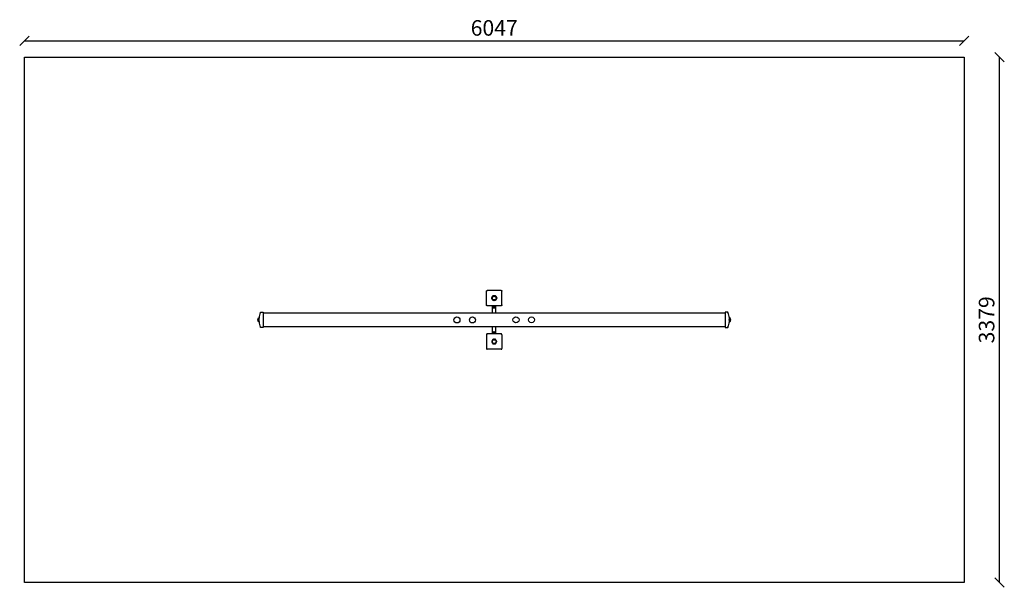
# Model space of a CAD drawing. Units: millimetres. Extents: x -30 to 6306, y -30 to 3619.
import ezdxf

# ---------------------------------------------------------------- set-up
doc = ezdxf.new("R2010")
doc.units = ezdxf.units.MM
for name, color, linetype in [('BORDO AREA DI SICUREZZA', 20, 'Continuous'), ('GIOCO 2D', 7, 'Continuous'), ('QUOTE NV', 7, 'Continuous')]:
    doc.layers.add(name, color=color, linetype=linetype)
doc.styles.get("Standard").update_dxf_attribs({"font": 'arial.ttf'})
doc.dimstyles.new('CHZ', dxfattribs={"dimtxt": 8, "dimasz": 4, "dimexe": 1.25, "dimexo": 0.625, "dimgap": 1, "dimtad": 1, "dimdec": 1, "dimtxsty": 'Standard', "dimblk": 'OBLIQUE', "dimcen": 1, "dimadec": 0, "dimazin": 0, "dimtfac": 1, "dimtdec": 1, "dimtmove": 0, "dimatfit": 3, "dimldrblk": 'OBLIQUE', "dimfxl": 1, "dimarcsym": 0})

# ---------------------------------------------------------------- blocks, each defined once
blk = doc.blocks.new('_Oblique')
at = {"color": 0, "linetype": 'ByBlock', "lineweight": -2}
blk.add_line((-0.5, -0.5), (0.5, 0.5), dxfattribs=at)
blk = doc.blocks.new('*D9')
at = {"layer": 'Defpoints', "color": 0, "transparency": 16777216}
for p in [(0, 3482.5), (6047.4, 3482.5), (6047.4, 3482.5)]:
    blk.add_point(p, dxfattribs=at)
at = {"layer": 'QUOTE NV', "color": 0, "lineweight": -2, "transparency": 16777216}
for p, q in [((0, 3483.1), (0, 3483.7)), ((0, 3482.5), (6047.4, 3482.5)), ((6047.4, 3483.1), (6047.4, 3483.7))]:
    blk.add_line(p, q, dxfattribs=at)
at = {"layer": 'QUOTE NV', "color": 0, "lineweight": -2, "transparency": 16777216, "xscale": 60, "yscale": 60, "zscale": 60, "rotation": 180}
blk.add_blockref('_Oblique', (0, 3482.5), dxfattribs=at)
at = {"layer": 'QUOTE NV', "color": 0, "lineweight": -2, "transparency": 16777216, "xscale": 60, "yscale": 60, "zscale": 60}
blk.add_blockref('_Oblique', (6047.4, 3482.5), dxfattribs=at)
at = {"layer": 'QUOTE NV', "color": 0, "transparency": 16777216, "insert": (3023.7, 3553.5), "char_height": 100, "attachment_point": 5}
blk.add_mtext('6047', dxfattribs=at)
blk = doc.blocks.new('*D10')
at = {"layer": 'Defpoints', "color": 0, "transparency": 16777216}
for p in [(6276.3, 3379), (6276.3, 3379), (6276.3, 0)]:
    blk.add_point(p, dxfattribs=at)
at = {"layer": 'QUOTE NV', "color": 0, "lineweight": -2, "transparency": 16777216}
for p, q in [((6275.7, 3379), (6275, 3379)), ((6276.3, 0), (6276.3, 3379)), ((6275.7, 0), (6275, 0))]:
    blk.add_line(p, q, dxfattribs=at)
at = {"layer": 'QUOTE NV', "color": 0, "lineweight": -2, "transparency": 16777216, "xscale": 60, "yscale": 60, "zscale": 60}
for p, rotation in [((6276.3, 3379), 90), ((6276.3, 0), 270)]:
    blk.add_blockref('_Oblique', p, dxfattribs=dict(at, rotation=rotation))
at = {"layer": 'QUOTE NV', "color": 0, "transparency": 16777216, "insert": (6205.2, 1689.5), "char_height": 100, "attachment_point": 5, "rotation": 90}
blk.add_mtext('3379', dxfattribs=at)
blk = doc.blocks.new('PG714 PIANTA')
at = {"layer": 'GIOCO 2D'}
for p, q in [((1474.2, 95.5), (1474.2, 184.5)), ((1475.7, 188), (1476, 187.7)), ((1476, 185.9), (1476, 185.9)), ((1568.2, 189.5), (1479.2, 189.5)), ((1570.6, 186.8), (1571.8, 188)), ((1573.2, 95.5), (1573.2, 184.5)), ((1476.9, 93.1), (1475.7, 91.9)), ((1568.2, 90.5), (1479.2, 90.5)), ((1513.7, 83.9), (1513.7, 90.5)), ((1533.7, 83.9), (1513.7, 83.9)), ((1513.7, 82.9), (1513.7, 83.9)), ((1533.7, 82.9), (1513.7, 82.9)), ((1513.7, 45), (1513.7, 82.9)), ((1514.4, 82.9), (1513.7, 82.1)), ((1513.7, 82.1), (1533.7, 82.1)), ((1519, 86.9), (1528.4, 86.9)), ((1519.2, 76.4), (1519.8, 76.4)), ((1519.3, 87.2), (1528.2, 87.2)), ((1519.8, 76.4), (1523.7, 76.4)), ((1523.7, 76.4), (1527.6, 76.4)), ((1527.6, 76.4), (1528.2, 76.4)), ((1533, 82.9), (1533.7, 82.1)), ((1533.7, 83.9), (1533.7, 90.5)), ((1533.7, 82.9), (1533.7, 83.9)), ((1533.7, 45), (1533.7, 82.9)), ((1569.6, 92.2), (1569.6, 92.2)), ((1571.8, 91.9), (1571.5, 92.2)), ((10.5, 14), (10.5, 15)), ((10.5, 15), (10.6, 15)), ((10.5, -5.4), (10.5, 5.4)), ((18.9, 46.9), (18.9, 47.3)), ((21.6, 49.5), (37.7, 49.5)), ((37.7, 49.5), (37.7, 44.5)), ((37.7, 45), (3009.7, 45)), ((37.7, 44.5), (37.7, -44.5)), ((3009.7, 49.5), (3009.7, 44.5)), ((3025.9, 49.5), (3009.7, 49.5)), ((3009.7, 44.5), (3009.7, -44.5)), ((3028.6, 47.3), (3028.6, 46.9)), ((3036.8, 15), (3036.9, 15)), ((3036.9, 14), (3036.9, 15)), ((3036.9, -5.4), (3036.9, 5.4)), ((10.5, -15), (10.5, -14.1)), ((10.5, -15), (10.6, -15)), ((37.7, -49.5), (21.6, -49.5)), ((37.7, -44.5), (37.7, -49.5)), ((3009.7, -45), (37.7, -45)), ((1513.7, -82.9), (1513.7, -45)), ((1533.7, -82.9), (1533.7, -45)), ((3009.7, -44.5), (3009.7, -49.5)), ((3009.7, -49.5), (3025.9, -49.5)), ((3036.8, -15), (3036.9, -15)), ((3036.9, -15), (3036.9, -14.1)), ((1474.2, -95.5), (1474.2, -184.5)), ((1476.9, -93.2), (1475.7, -92)), ((1568.2, -90.5), (1479.2, -90.5)), ((1513.7, -82.1), (1533.7, -82.1)), ((1514.4, -82.9), (1513.7, -82.1)), ((1533.7, -82.9), (1513.7, -82.9)), ((1513.7, -83.9), (1513.7, -82.9)), ((1533.7, -83.9), (1513.7, -83.9)), ((1513.7, -90.5), (1513.7, -83.9)), ((1519, -86.9), (1528.4, -86.9)), ((1519.2, -76.4), (1519.8, -76.4)), ((1519.3, -87.3), (1528.2, -87.3)), ((1519.8, -76.4), (1523.7, -76.4)), ((1523.7, -76.4), (1527.6, -76.4)), ((1527.6, -76.4), (1528.2, -76.4)), ((1533, -82.9), (1533.7, -82.1)), ((1533.7, -83.9), (1533.7, -82.9)), ((1533.7, -90.5), (1533.7, -83.9)), ((1569.6, -92.3), (1569.6, -92.3)), ((1571.8, -92), (1571.5, -92.3)), ((1573.2, -95.5), (1573.2, -184.5)), ((1475.7, -188.1), (1476, -187.8)), ((1476, -185.9), (1476, -185.9)), ((1568.2, -189.5), (1479.2, -189.5)), ((1570.6, -186.9), (1571.8, -188.1))]:
    blk.add_line(p, q, dxfattribs=at)
for centre, radius in [((1523.7, 139.9), 12), ((1283.7, -0.4), 19.5), ((1383.7, -0.4), 19.5), ((1663.7, 0), 19.5), ((1763.7, 0), 19.5), ((1523.7, -140), 12)]:
    blk.add_circle(centre, radius, dxfattribs=at)
for centre, radius, start, end in [((1516, 139.9), 8.26, 122.04026, 237.95974), ((1519.8, 146.6), 8.26, 62.04026, 177.95974), ((1519.8, 133.2), 8.26, 182.04026, 297.95974), ((1527.6, 146.6), 8.26, 2.04026, 117.95974), ((1527.6, 133.2), 8.26, 242.04026, 357.95974), ((1531.5, 139.9), 8.26, 302.04026, 57.95974), ((1519.7, 82.3), 6, 182.59524, 265.3085), ((1519.3, 90.4), 0.589, 168.98197, 238.1419), ((1519.3, 88.4), 0.589, 121.8581, 238.1419), ((1519.3, 86.4), 0.589, 121.8581, 238.1419), ((1519.3, 84.4), 0.589, 121.8581, 238.1419), ((1518.7, 89.4), 0.602, 303.77371, 56.22629), ((1518.7, 87.4), 0.602, 349.45705, 56.22629), ((1535.9, 76), 20.1, 145.95077, 147.27999), ((1518.7, 85.4), 0.602, 303.77371, 56.22629), ((1528.8, 89.4), 0.602, 123.77371, 236.22629), ((1528.8, 87.4), 0.602, 123.77371, 190.54295), ((1511.5, 76), 20.1, 32.72001, 34.04923), ((1528.8, 85.4), 0.602, 123.77371, 236.22629), ((1527.7, 82.3), 6, 274.6915, 357.40476), ((1528.1, 90.4), 0.589, 301.8581, 11.01803), ((1528.1, 88.4), 0.589, 301.8581, 58.1419), ((1528.1, 86.4), 0.589, 301.8581, 58.1419), ((1528.1, 84.4), 0.589, 301.8581, 58.1419), ((12.1, 0), 12.1, 98.62933, 261.33792), ((136.6, 0), 126.9, 158.09076, 174.91118), ((21.6, 46.8), 2.67, 153.10362, 159.5388), ((3025.9, 46.8), 2.67, 20.4612, 26.89638), ((2910.8, 0), 126.9, 5.08882, 21.90924), ((3035.3, 0), 12.1, 278.66208, 81.37067), ((136.6, 0), 126.9, 185.08882, 202.1056), ((21.6, -46.9), 2.67, 180.85127, 206.89638), ((3025.9, -46.9), 2.67, 333.10362, 359.14873), ((2910.8, 0), 126.9, 337.8944, 354.91118), ((1519.8, -133.3), 8.26, 62.04026, 177.95974), ((1519.7, -82.4), 6, 94.6915, 177.40476), ((1519.3, -84.4), 0.589, 121.8581, 238.1419), ((1519.3, -86.4), 0.589, 121.8581, 238.1419), ((1519.3, -88.4), 0.589, 121.8581, 238.1419), ((1519.3, -90.4), 0.589, 121.8581, 191.01803), ((1518.7, -85.4), 0.602, 303.77371, 56.22629), ((1535.9, -76), 20.1, 212.72001, 214.04923), ((1518.7, -87.4), 0.602, 303.77371, 10.54295), ((1518.7, -89.4), 0.602, 303.77371, 56.22629), ((1527.6, -133.3), 8.26, 2.04026, 117.95974), ((1527.7, -82.4), 6, 2.59524, 85.3085), ((1528.8, -85.4), 0.602, 123.77371, 236.22629), ((1511.5, -76), 20.1, 325.95077, 327.27999), ((1528.8, -87.4), 0.602, 169.45705, 236.22629), ((1528.8, -89.4), 0.602, 123.77371, 236.22629), ((1528.1, -84.4), 0.589, 301.8581, 58.1419), ((1528.1, -86.4), 0.589, 301.8581, 58.1419), ((1528.1, -88.4), 0.589, 301.8581, 58.1419), ((1528.1, -90.4), 0.589, 348.98197, 58.1419), ((1516, -140), 8.26, 122.04026, 237.95974), ((1519.8, -146.7), 8.26, 182.04026, 297.95974), ((1527.6, -146.7), 8.26, 242.04026, 357.95974), ((1531.5, -140), 8.26, 302.04026, 57.95974)]:
    blk.add_arc(centre, radius, start, end, dxfattribs=at)
for points, knots in [([(1474.2, 184.5), (1474.2, 184.7), (1474.2, 184.9), (1474.3, 185.4), (1474.3, 185.6), (1474.5, 186.1), (1474.6, 186.3), (1474.8, 186.7), (1474.9, 187), (1475.1, 187.3), (1475.2, 187.5), (1475.5, 187.8), (1475.6, 187.9), (1475.7, 188)], [0, 0, 0, 0, 0.807312, 0.807312, 1.614625, 1.614625, 2.421937, 2.421937, 3.22925, 3.22925, 3.884602, 3.884602, 4.372565, 4.372565, 4.372565, 4.372565]), ([(1475.7, 188), (1475.8, 188.1), (1475.9, 188.2), (1476.2, 188.5), (1476.4, 188.6), (1476.7, 188.8), (1476.9, 188.9), (1477.4, 189.1), (1477.6, 189.2), (1478.1, 189.3), (1478.3, 189.4), (1478.8, 189.4), (1479, 189.5), (1479.2, 189.5)], [15.579573, 15.579573, 15.579573, 15.579573, 16.067536, 16.067536, 16.722888, 16.722888, 17.530201, 17.530201, 18.337513, 18.337513, 19.144826, 19.144826, 19.952138, 19.952138, 19.952138, 19.952138]), ([(1476, 187.7), (1476.1, 187.6), (1476.2, 187.5), (1476.3, 187.3), (1476.3, 187.2), (1476.4, 187), (1476.4, 186.9), (1476.4, 186.7), (1476.4, 186.6), (1476.3, 186.4), (1476.3, 186.3), (1476.1, 186.1), (1476.1, 186), (1476, 185.9)], [8.937237, 8.937237, 8.937237, 8.937237, 9.341339, 9.341339, 9.642832, 9.642832, 9.944326, 9.944326, 10.245819, 10.245819, 10.547312, 10.547312, 10.972408, 10.972408, 10.972408, 10.972408]), ([(1476, 185.9), (1476, 185.9), (1476, 185.9), (1476.3, 186.3), (1476.6, 186.6), (1477.1, 187), (1477.2, 187.2), (1477.4, 187.4), (1477.5, 187.5), (1477.6, 187.6), (1477.7, 187.6), (1477.7, 187.7), (1477.7, 187.7), (1477.8, 187.7), (1477.8, 187.7), (1477.9, 187.7)], [0.01093, 0.01093, 0.01093, 0.01093, 0.170611, 0.170611, 1.435075, 1.435075, 2.07271, 2.07271, 2.450585, 2.450585, 2.70718, 2.70718, 2.875192, 2.875192, 3.083918, 3.083918, 3.083918, 3.083918]), ([(1511.6, 132.9), (1511.5, 133), (1511.4, 133), (1510.9, 133.4), (1510.5, 133.7), (1509.7, 134.5), (1509.4, 134.9), (1508.8, 135.8), (1508.5, 136.3), (1508.1, 137.3), (1507.9, 137.8), (1507.7, 138.9), (1507.7, 139.4), (1507.7, 140.5), (1507.7, 141), (1507.9, 142.1), (1508.1, 142.6), (1508.5, 143.6), (1508.8, 144.1), (1509.4, 145), (1509.7, 145.4), (1510.5, 146.2), (1510.9, 146.5), (1511.4, 146.9), (1511.5, 146.9), (1511.6, 147)], [16.911384, 16.911384, 16.911384, 16.911384, 17.17482, 17.17482, 18.740092, 18.740092, 20.299938, 20.299938, 21.859783, 21.859783, 23.419629, 23.419629, 24.979475, 24.979475, 26.539321, 26.539321, 28.099167, 28.099167, 29.659012, 29.659012, 31.218858, 31.218858, 32.78413, 32.78413, 33.047566, 33.047566, 33.047566, 33.047566]), ([(1511.6, 147), (1511.6, 147.4), (1511.6, 147.8), (1511.8, 148.8), (1512, 149.3), (1512.3, 150.1), (1512.4, 150.4), (1512.6, 150.7)], [25.254796, 25.254796, 25.254796, 25.254796, 26.52162, 26.52162, 28.081451, 28.081451, 28.930392, 28.930392, 28.930392, 28.930392]), ([(1512.6, 129.3), (1512.4, 129.5), (1512.3, 129.8), (1512, 130.6), (1511.8, 131.1), (1511.6, 132.1), (1511.6, 132.5), (1511.6, 132.9)], [20.993185, 20.993185, 20.993185, 20.993185, 21.842127, 21.842127, 23.401958, 23.401958, 24.668782, 24.668782, 24.668782, 24.668782]), ([(1512.6, 150.7), (1512.6, 150.8), (1512.7, 150.9), (1512.8, 151), (1512.9, 151.1), (1512.9, 151.2)], [-0.6440316, -0.6440316, -0.6440316, -0.6440316, -0.3222187, -0.3222187, 0, 0, 0, 0]), ([(1512.9, 128.7), (1512.9, 128.8), (1512.8, 128.9), (1512.7, 129.1), (1512.6, 129.2), (1512.6, 129.3)], [-0.6440417, -0.6440417, -0.6440417, -0.6440417, -0.3218128, -0.3218128, 0, 0, 0, 0]), ([(1512.9, 151.2), (1512.9, 151.2), (1512.9, 151.3), (1513.3, 151.8), (1513.6, 152.2), (1514.4, 152.9), (1514.8, 153.3), (1515.7, 153.9), (1516.2, 154.1), (1517.2, 154.5), (1517.7, 154.7), (1518.8, 154.9), (1519.3, 155), (1519.8, 155), (1520.4, 155), (1520.9, 154.9), (1522, 154.7), (1522.5, 154.5), (1523.3, 154.2), (1523.5, 154.1), (1523.7, 154)], [-7.909019, -7.909019, -7.909019, -7.909019, -7.807423, -7.807423, -6.244541, -6.244541, -4.683406, -4.683406, -3.122271, -3.122271, -1.561135, -1.561135, 0, 0, 0, 1.559849, 1.559849, 3.119698, 3.119698, 3.864586, 3.864586, 3.864586, 3.864586]), ([(1523.7, 125.9), (1523.5, 125.8), (1523.3, 125.7), (1522.5, 125.4), (1522, 125.2), (1520.9, 125), (1520.4, 125), (1519.3, 125), (1518.8, 125), (1517.7, 125.2), (1517.2, 125.4), (1516.2, 125.8), (1515.7, 126.1), (1514.8, 126.7), (1514.4, 127), (1513.6, 127.8), (1513.3, 128.2), (1512.9, 128.6), (1512.9, 128.7), (1512.9, 128.7)], [21.108985, 21.108985, 21.108985, 21.108985, 21.853873, 21.853873, 23.413722, 23.413722, 24.973571, 24.973571, 26.534706, 26.534706, 28.095841, 28.095841, 29.656977, 29.656977, 31.218112, 31.218112, 32.780993, 32.780993, 32.882589, 32.882589, 32.882589, 32.882589]), ([(1523.7, 154), (1524, 154.1), (1524.2, 154.2), (1524.9, 154.5), (1525.5, 154.7), (1526.5, 154.9), (1527.1, 155), (1527.6, 155), (1528.1, 155), (1528.7, 154.9), (1529.7, 154.7), (1530.3, 154.5), (1531.3, 154.1), (1531.8, 153.9), (1532.7, 153.3), (1533.1, 152.9), (1533.8, 152.2), (1534.2, 151.8), (1534.5, 151.3), (1534.5, 151.2), (1534.5, 151.2)], [-3.864586, -3.864586, -3.864586, -3.864586, -3.119698, -3.119698, -1.559849, -1.559849, 0, 0, 0, 1.559849, 1.559849, 3.119698, 3.119698, 4.679546, 4.679546, 6.239395, 6.239395, 7.803563, 7.803563, 7.90882, 7.90882, 7.90882, 7.90882]), ([(1534.5, 128.7), (1534.5, 128.7), (1534.5, 128.6), (1534.2, 128.2), (1533.8, 127.7), (1533.1, 127), (1532.7, 126.7), (1531.8, 126.1), (1531.3, 125.8), (1530.3, 125.4), (1529.7, 125.2), (1528.7, 125), (1528.1, 125), (1527.1, 125), (1526.5, 125), (1525.5, 125.2), (1524.9, 125.4), (1524.2, 125.7), (1524, 125.8), (1523.7, 125.9)], [17.06475, 17.06475, 17.06475, 17.06475, 17.170008, 17.170008, 18.734175, 18.734175, 20.294024, 20.294024, 21.853873, 21.853873, 23.413722, 23.413722, 24.973571, 24.973571, 26.534706, 26.534706, 28.095841, 28.095841, 28.838351, 28.838351, 28.838351, 28.838351]), ([(1534.5, 151.2), (1534.6, 151.1), (1534.6, 151), (1534.8, 150.9), (1534.8, 150.8), (1534.9, 150.7)], [-0.6440417, -0.6440417, -0.6440417, -0.6440417, -0.3218128, -0.3218128, 0, 0, 0, 0]), ([(1534.9, 129.3), (1534.8, 129.2), (1534.8, 129.1), (1534.6, 128.9), (1534.6, 128.8), (1534.5, 128.7)], [-0.6440316, -0.6440316, -0.6440316, -0.6440316, -0.3222187, -0.3222187, 0, 0, 0, 0]), ([(1534.9, 150.7), (1535, 150.4), (1535.1, 150.1), (1535.5, 149.3), (1535.6, 148.8), (1535.8, 147.8), (1535.9, 147.4), (1535.9, 147)], [45.954974, 45.954974, 45.954974, 45.954974, 46.803916, 46.803916, 48.363747, 48.363747, 49.630571, 49.630571, 49.630571, 49.630571]), ([(1535.9, 132.9), (1535.9, 132.5), (1535.8, 132.1), (1535.6, 131.1), (1535.5, 130.6), (1535.1, 129.8), (1535, 129.5), (1534.9, 129.3)], [0.293007, 0.293007, 0.293007, 0.293007, 1.559831, 1.559831, 3.119662, 3.119662, 3.968603, 3.968603, 3.968603, 3.968603]), ([(1535.9, 147), (1536, 146.9), (1536, 146.9), (1536.6, 146.5), (1537, 146.2), (1537.7, 145.4), (1538.1, 145), (1538.7, 144.1), (1538.9, 143.6), (1539.3, 142.6), (1539.5, 142.1), (1539.7, 141), (1539.8, 140.5), (1539.8, 140), (1539.8, 139.4), (1539.7, 138.9), (1539.5, 137.8), (1539.3, 137.3), (1538.9, 136.3), (1538.7, 135.8), (1538.1, 134.9), (1537.7, 134.5), (1537, 133.7), (1536.6, 133.4), (1536, 133), (1536, 133), (1535.9, 132.9)], [-8.068091, -8.068091, -8.068091, -8.068091, -7.804655, -7.804655, -6.239383, -6.239383, -4.679537, -4.679537, -3.119692, -3.119692, -1.559846, -1.559846, 0, 0, 0, 1.559846, 1.559846, 3.119692, 3.119692, 4.679537, 4.679537, 6.239383, 6.239383, 7.804655, 7.804655, 8.068091, 8.068091, 8.068091, 8.068091]), ([(1568.2, 189.5), (1568.4, 189.5), (1568.7, 189.4), (1569.1, 189.4), (1569.4, 189.3), (1569.8, 189.2), (1570.1, 189.1), (1570.5, 188.9), (1570.7, 188.8), (1571.1, 188.6), (1571.2, 188.5), (1571.5, 188.2), (1571.6, 188.1), (1571.8, 188)], [0, 0, 0, 0, 0.807312, 0.807312, 1.614625, 1.614625, 2.421937, 2.421937, 3.22925, 3.22925, 3.884602, 3.884602, 4.372565, 4.372565, 4.372565, 4.372565]), ([(1569.6, 187.7), (1569.6, 187.7), (1569.6, 187.7), (1569.6, 187.7), (1569.6, 187.7), (1569.6, 187.7), (1569.6, 187.7), (1569.6, 187.7), (1569.6, 187.7), (1569.6, 187.7), (1569.7, 187.7), (1569.7, 187.7), (1569.7, 187.7), (1569.8, 187.6), (1569.8, 187.6), (1569.9, 187.5), (1570, 187.4), (1570.2, 187.2), (1570.4, 187), (1570.6, 186.9), (1570.6, 186.8), (1570.6, 186.8)], [0, 0, 0, 0, 0.0055665, 0.0055665, 0.0131808, 0.0131808, 0.0257388, 0.0257388, 0.0496656, 0.0496656, 0.0941353, 0.0941353, 0.1693272, 0.1693272, 0.2840854, 0.2840854, 0.4530533, 0.4530533, 0.7381875, 0.7381875, 0.7729777, 0.7729777, 0.7729777, 0.7729777]), ([(1570.6, 186.8), (1570.8, 186.7), (1570.9, 186.5), (1571.2, 186.3), (1571.2, 186.2), (1571.3, 186.1), (1571.4, 186), (1571.4, 186), (1571.4, 185.9), (1571.5, 185.9), (1571.5, 185.9), (1571.5, 185.9)], [1.350115, 1.350115, 1.350115, 1.350115, 2.028975, 2.028975, 2.431188, 2.431188, 2.705114, 2.705114, 2.886117, 2.886117, 3.007771, 3.007771, 3.007771, 3.007771]), ([(1571.8, 188), (1571.9, 187.9), (1572, 187.8), (1572.2, 187.5), (1572.3, 187.3), (1572.6, 187), (1572.7, 186.7), (1572.9, 186.3), (1573, 186.1), (1573.1, 185.6), (1573.1, 185.4), (1573.2, 184.9), (1573.2, 184.7), (1573.2, 184.5)], [15.579573, 15.579573, 15.579573, 15.579573, 16.067536, 16.067536, 16.722888, 16.722888, 17.530201, 17.530201, 18.337513, 18.337513, 19.144826, 19.144826, 19.952138, 19.952138, 19.952138, 19.952138]), ([(1475.7, 91.9), (1475.6, 92), (1475.5, 92.2), (1475.2, 92.4), (1475.1, 92.6), (1474.9, 93), (1474.8, 93.2), (1474.6, 93.6), (1474.5, 93.9), (1474.3, 94.3), (1474.3, 94.6), (1474.2, 95), (1474.2, 95.2), (1474.2, 95.5)], [15.579573, 15.579573, 15.579573, 15.579573, 16.067536, 16.067536, 16.722888, 16.722888, 17.530201, 17.530201, 18.337513, 18.337513, 19.144826, 19.144826, 19.952138, 19.952138, 19.952138, 19.952138]), ([(1479.2, 90.5), (1479, 90.5), (1478.8, 90.5), (1478.3, 90.5), (1478.1, 90.6), (1477.6, 90.7), (1477.4, 90.8), (1476.9, 91), (1476.7, 91.1), (1476.4, 91.4), (1476.2, 91.5), (1475.9, 91.7), (1475.8, 91.8), (1475.7, 91.9)], [0, 0, 0, 0, 0.807312, 0.807312, 1.614625, 1.614625, 2.421937, 2.421937, 3.22925, 3.22925, 3.884602, 3.884602, 4.372565, 4.372565, 4.372565, 4.372565]), ([(1476.9, 93.1), (1476.7, 93.2), (1476.5, 93.4), (1476.3, 93.7), (1476.2, 93.7), (1476.1, 93.8), (1476.1, 93.9), (1476, 93.9), (1476, 94), (1476, 94), (1476, 94), (1476, 94), (1476, 94.1), (1476, 94.1)], [1.34995, 1.34995, 1.34995, 1.34995, 2.025667, 2.025667, 2.427252, 2.427252, 2.659099, 2.659099, 2.809622, 2.809622, 2.9057, 2.9057, 2.988163, 2.988163, 2.988163, 2.988163]), ([(1477.8, 92.2), (1477.8, 92.2), (1477.8, 92.2), (1477.8, 92.2), (1477.8, 92.2), (1477.8, 92.2), (1477.8, 92.2), (1477.8, 92.2), (1477.8, 92.2), (1477.8, 92.2), (1477.8, 92.2), (1477.7, 92.2), (1477.7, 92.2), (1477.7, 92.3), (1477.6, 92.3), (1477.6, 92.4), (1477.5, 92.4), (1477.3, 92.6), (1477.2, 92.7), (1477, 92.9), (1476.9, 93), (1476.9, 93.1)], [0, 0, 0, 0, 0.0045939, 0.0045939, 0.0108776, 0.0108776, 0.0212406, 0.0212406, 0.0409843, 0.0409843, 0.0776767, 0.0776767, 0.1397399, 0.1397399, 0.2347936, 0.2347936, 0.3755569, 0.3755569, 0.6124548, 0.6124548, 0.7466866, 0.7466866, 0.7466866, 0.7466866]), ([(1571.8, 91.9), (1571.6, 91.8), (1571.5, 91.7), (1571.2, 91.5), (1571.1, 91.4), (1570.7, 91.1), (1570.5, 91), (1570.1, 90.8), (1569.8, 90.7), (1569.4, 90.6), (1569.1, 90.5), (1568.7, 90.5), (1568.4, 90.5), (1568.2, 90.5)], [15.579573, 15.579573, 15.579573, 15.579573, 16.067536, 16.067536, 16.722888, 16.722888, 17.530201, 17.530201, 18.337513, 18.337513, 19.144826, 19.144826, 19.952138, 19.952138, 19.952138, 19.952138]), ([(1571.5, 94.1), (1571.5, 94.1), (1571.5, 94.1), (1571.5, 94.1), (1571.5, 94.1), (1571.5, 94.1), (1571.5, 94.1), (1571.5, 94.1), (1571.5, 94.1), (1571.5, 94), (1571.5, 94), (1571.4, 94), (1571.4, 94), (1571.4, 93.9), (1571.4, 93.9), (1571.3, 93.7), (1571.2, 93.7), (1571, 93.4), (1570.8, 93.3), (1570.3, 92.9), (1570, 92.6), (1569.7, 92.3), (1569.6, 92.2), (1569.6, 92.2)], [0, 0, 0, 0, 0.005567, 0.005567, 0.013182, 0.013182, 0.02574, 0.02574, 0.049668, 0.049668, 0.094141, 0.094141, 0.169337, 0.169337, 0.284102, 0.284102, 0.453079, 0.453079, 0.73823, 0.73823, 1.303852, 1.303852, 1.368649, 1.368649, 1.368649, 1.368649]), ([(1569.6, 92.2), (1569.7, 92.3), (1569.8, 92.4), (1570.1, 92.5), (1570.1, 92.6), (1570.3, 92.6), (1570.4, 92.6), (1570.6, 92.6), (1570.7, 92.6), (1570.9, 92.6), (1571, 92.5), (1571.3, 92.4), (1571.4, 92.3), (1571.5, 92.2)], [8.916243, 8.916243, 8.916243, 8.916243, 9.341339, 9.341339, 9.642832, 9.642832, 9.944326, 9.944326, 10.245819, 10.245819, 10.547312, 10.547312, 10.951414, 10.951414, 10.951414, 10.951414]), ([(1573.2, 95.5), (1573.2, 95.2), (1573.2, 95), (1573.1, 94.6), (1573.1, 94.3), (1573, 93.9), (1572.9, 93.6), (1572.7, 93.2), (1572.6, 93), (1572.3, 92.6), (1572.2, 92.4), (1572, 92.2), (1571.9, 92), (1571.8, 91.9)], [0, 0, 0, 0, 0.807312, 0.807312, 1.614625, 1.614625, 2.421937, 2.421937, 3.22925, 3.22925, 3.884602, 3.884602, 4.372565, 4.372565, 4.372565, 4.372565]), ([(10.2, 10.7), (10.2, 10.8), (10.2, 10.9), (10.2, 11), (10.2, 11.1), (10.2, 11.2)], [-0.6440316, -0.6440316, -0.6440316, -0.6440316, -0.3222187, -0.3222187, 0, 0, 0, 0]), ([(10.3, 7), (10.3, 7.4), (10.3, 7.8), (10.3, 8.8), (10.3, 9.3), (10.2, 10.1), (10.2, 10.4), (10.2, 10.7)], [0.293007, 0.293007, 0.293007, 0.293007, 1.559831, 1.559831, 3.119662, 3.119662, 3.968603, 3.968603, 3.968603, 3.968603]), ([(10.3, -7.1), (10.3, -7), (10.3, -7), (10.4, -6.6), (10.4, -6.3), (10.5, -5.5), (10.5, -5.1), (10.6, -4.2), (10.6, -3.7), (10.7, -2.7), (10.7, -2.2), (10.7, -1.1), (10.7, -0.6), (10.7, 0), (10.7, 0.5), (10.7, 1), (10.7, 2.1), (10.7, 2.6), (10.6, 3.6), (10.6, 4.1), (10.5, 5), (10.5, 5.4), (10.4, 6.2), (10.4, 6.5), (10.3, 6.9), (10.3, 6.9), (10.3, 7)], [-8.068091, -8.068091, -8.068091, -8.068091, -7.804655, -7.804655, -6.239383, -6.239383, -4.679537, -4.679537, -3.119692, -3.119692, -1.559846, -1.559846, 0, 0, 0, 1.559846, 1.559846, 3.119692, 3.119692, 4.679537, 4.679537, 6.239383, 6.239383, 7.804655, 7.804655, 8.068091, 8.068091, 8.068091, 8.068091]), ([(18.9, 47.3), (18.9, 47.3), (18.9, 47.3), (18.9, 47.4), (18.9, 47.4), (19, 47.5), (19, 47.6), (19, 47.7)], [9.944326, 9.944326, 9.944326, 9.944326, 10.245819, 10.245819, 10.547312, 10.547312, 10.951414, 10.951414, 10.951414, 10.951414]), ([(19, 45.8), (19, 45.8), (19, 45.8), (19, 45.8), (19, 45.8), (19, 45.8), (19, 45.9), (19, 45.9), (19, 45.9), (19, 45.9), (19, 45.9), (19, 45.9), (19, 46), (19, 46), (19, 46.1), (19, 46.2), (19, 46.3), (18.9, 46.5), (18.9, 46.6), (18.9, 46.8), (18.9, 46.8), (18.9, 46.9)], [0, 0, 0, 0, 0.0055667, 0.0055667, 0.0131815, 0.0131815, 0.0257402, 0.0257402, 0.0496683, 0.0496683, 0.0941406, 0.0941406, 0.1693368, 0.1693368, 0.2841018, 0.2841018, 0.4530795, 0.4530795, 0.7382304, 0.7382304, 0.7971178, 0.7971178, 0.7971178, 0.7971178]), ([(19.2, 48), (19.2, 48.1), (19.3, 48.2), (19.5, 48.5), (19.6, 48.6), (19.8, 48.8), (19.9, 48.9), (20.2, 49.1), (20.4, 49.2), (20.7, 49.3), (20.9, 49.4), (21.2, 49.4), (21.4, 49.5), (21.6, 49.5)], [15.579573, 15.579573, 15.579573, 15.579573, 16.067536, 16.067536, 16.722888, 16.722888, 17.530201, 17.530201, 18.337513, 18.337513, 19.144826, 19.144826, 19.952138, 19.952138, 19.952138, 19.952138]), ([(21.6, 44.5), (21.4, 44.7), (21.2, 44.9), (20.9, 45.4), (20.7, 45.6), (20.4, 46.1), (20.2, 46.3), (19.9, 46.7), (19.8, 47), (19.6, 47.3), (19.5, 47.5), (19.3, 47.8), (19.2, 47.9), (19.2, 48)], [0, 0, 0, 0, 0.807312, 0.807312, 1.614625, 1.614625, 2.421937, 2.421937, 3.22925, 3.22925, 3.884602, 3.884602, 4.372565, 4.372565, 4.372565, 4.372565]), ([(3028.3, 48), (3028.2, 48.1), (3028.1, 48.2), (3028, 48.5), (3027.9, 48.6), (3027.6, 48.8), (3027.5, 48.9), (3027.2, 49.1), (3027, 49.2), (3026.7, 49.3), (3026.5, 49.4), (3026.2, 49.4), (3026, 49.5), (3025.9, 49.5)], [15.579573, 15.579573, 15.579573, 15.579573, 16.067536, 16.067536, 16.722888, 16.722888, 17.530201, 17.530201, 18.337513, 18.337513, 19.144826, 19.144826, 19.952138, 19.952138, 19.952138, 19.952138]), ([(3025.9, 44.5), (3026, 44.7), (3026.2, 44.9), (3026.5, 45.4), (3026.7, 45.6), (3027, 46.1), (3027.2, 46.3), (3027.5, 46.7), (3027.6, 47), (3027.9, 47.3), (3028, 47.5), (3028.1, 47.8), (3028.2, 47.9), (3028.3, 48)], [0, 0, 0, 0, 0.807312, 0.807312, 1.614625, 1.614625, 2.421937, 2.421937, 3.22925, 3.22925, 3.884602, 3.884602, 4.372565, 4.372565, 4.372565, 4.372565]), ([(3028.6, 47.3), (3028.6, 47.3), (3028.6, 47.3), (3028.5, 47.4), (3028.5, 47.4), (3028.5, 47.5), (3028.4, 47.6), (3028.4, 47.7)], [9.944326, 9.944326, 9.944326, 9.944326, 10.245819, 10.245819, 10.547312, 10.547312, 10.951414, 10.951414, 10.951414, 10.951414]), ([(3028.4, 45.8), (3028.4, 45.8), (3028.4, 45.8), (3028.4, 45.8), (3028.4, 45.8), (3028.4, 45.8), (3028.4, 45.9), (3028.4, 45.9), (3028.4, 45.9), (3028.4, 45.9), (3028.4, 45.9), (3028.4, 45.9), (3028.4, 46), (3028.4, 46), (3028.4, 46.1), (3028.5, 46.2), (3028.5, 46.3), (3028.5, 46.5), (3028.6, 46.6), (3028.6, 46.8), (3028.6, 46.8), (3028.6, 46.9)], [0, 0, 0, 0, 0.0055667, 0.0055667, 0.0131815, 0.0131815, 0.0257402, 0.0257402, 0.0496683, 0.0496683, 0.0941406, 0.0941406, 0.1693368, 0.1693368, 0.2841018, 0.2841018, 0.4530795, 0.4530795, 0.7382304, 0.7382304, 0.7971178, 0.7971178, 0.7971178, 0.7971178]), ([(3037.1, -7.1), (3037.1, -7), (3037.1, -7), (3037.1, -6.6), (3037, -6.3), (3036.9, -5.5), (3036.9, -5.1), (3036.8, -4.2), (3036.8, -3.7), (3036.8, -2.7), (3036.7, -2.2), (3036.7, -1.1), (3036.7, -0.6), (3036.7, 0), (3036.7, 0.5), (3036.7, 1), (3036.7, 2.1), (3036.8, 2.6), (3036.8, 3.6), (3036.8, 4.1), (3036.9, 5), (3036.9, 5.4), (3037, 6.2), (3037.1, 6.5), (3037.1, 6.9), (3037.1, 6.9), (3037.1, 7)], [-8.068091, -8.068091, -8.068091, -8.068091, -7.804655, -7.804655, -6.239383, -6.239383, -4.679537, -4.679537, -3.119692, -3.119692, -1.559846, -1.559846, 0, 0, 0, 1.559846, 1.559846, 3.119692, 3.119692, 4.679537, 4.679537, 6.239383, 6.239383, 7.804655, 7.804655, 8.068091, 8.068091, 8.068091, 8.068091]), ([(3037.1, 7), (3037.1, 7.4), (3037.1, 7.8), (3037.2, 8.8), (3037.2, 9.3), (3037.2, 10.1), (3037.2, 10.4), (3037.2, 10.7)], [0.293007, 0.293007, 0.293007, 0.293007, 1.559831, 1.559831, 3.119662, 3.119662, 3.968603, 3.968603, 3.968603, 3.968603]), ([(3037.2, 10.7), (3037.2, 10.8), (3037.2, 10.9), (3037.2, 11), (3037.2, 11.1), (3037.2, 11.2)], [-0.6440316, -0.6440316, -0.6440316, -0.6440316, -0.3222187, -0.3222187, 0, 0, 0, 0]), ([(10.2, -10.7), (10.2, -10.5), (10.2, -10.2), (10.3, -9.4), (10.3, -8.9), (10.3, -7.9), (10.3, -7.5), (10.3, -7.1)], [45.954974, 45.954974, 45.954974, 45.954974, 46.803916, 46.803916, 48.363747, 48.363747, 49.630571, 49.630571, 49.630571, 49.630571]), ([(10.2, -11.3), (10.2, -11.2), (10.2, -11.1), (10.2, -10.9), (10.2, -10.8), (10.2, -10.7)], [-0.6440417, -0.6440417, -0.6440417, -0.6440417, -0.3218128, -0.3218128, 0, 0, 0, 0]), ([(18.9, -46.9), (18.9, -46.7), (18.9, -46.6), (19, -46.3), (19, -46.3), (19, -46.2), (19, -46.1), (19, -46), (19, -46), (19, -46), (19, -46), (19, -45.9)], [1.350115, 1.350115, 1.350115, 1.350115, 2.028975, 2.028975, 2.431188, 2.431188, 2.705114, 2.705114, 2.886117, 2.886117, 3.007771, 3.007771, 3.007771, 3.007771]), ([(19.2, -48.1), (19.2, -48), (19.3, -47.8), (19.5, -47.6), (19.6, -47.4), (19.8, -47), (19.9, -46.8), (20.2, -46.4), (20.4, -46.1), (20.7, -45.7), (20.9, -45.4), (21.2, -45), (21.4, -44.8), (21.6, -44.5)], [15.579573, 15.579573, 15.579573, 15.579573, 16.067536, 16.067536, 16.722888, 16.722888, 17.530201, 17.530201, 18.337513, 18.337513, 19.144826, 19.144826, 19.952138, 19.952138, 19.952138, 19.952138]), ([(21.6, -49.5), (21.4, -49.5), (21.2, -49.5), (20.9, -49.5), (20.7, -49.4), (20.4, -49.3), (20.2, -49.2), (19.9, -49), (19.8, -48.9), (19.6, -48.6), (19.5, -48.5), (19.3, -48.3), (19.2, -48.2), (19.2, -48.1)], [0, 0, 0, 0, 0.807312, 0.807312, 1.614625, 1.614625, 2.421937, 2.421937, 3.22925, 3.22925, 3.884602, 3.884602, 4.372565, 4.372565, 4.372565, 4.372565]), ([(3028.3, -48.1), (3028.2, -48), (3028.1, -47.8), (3028, -47.6), (3027.9, -47.4), (3027.6, -47), (3027.5, -46.8), (3027.2, -46.4), (3027, -46.1), (3026.7, -45.7), (3026.5, -45.4), (3026.2, -45), (3026, -44.8), (3025.9, -44.5)], [15.579573, 15.579573, 15.579573, 15.579573, 16.067536, 16.067536, 16.722888, 16.722888, 17.530201, 17.530201, 18.337513, 18.337513, 19.144826, 19.144826, 19.952138, 19.952138, 19.952138, 19.952138]), ([(3025.9, -49.5), (3026, -49.5), (3026.2, -49.5), (3026.5, -49.5), (3026.7, -49.4), (3027, -49.3), (3027.2, -49.2), (3027.5, -49), (3027.6, -48.9), (3027.9, -48.6), (3028, -48.5), (3028.1, -48.3), (3028.2, -48.2), (3028.3, -48.1)], [0, 0, 0, 0, 0.807312, 0.807312, 1.614625, 1.614625, 2.421937, 2.421937, 3.22925, 3.22925, 3.884602, 3.884602, 4.372565, 4.372565, 4.372565, 4.372565]), ([(3028.6, -46.9), (3028.6, -46.7), (3028.5, -46.6), (3028.5, -46.3), (3028.5, -46.3), (3028.4, -46.2), (3028.4, -46.1), (3028.4, -46), (3028.4, -46), (3028.4, -46), (3028.4, -46), (3028.4, -45.9)], [1.350115, 1.350115, 1.350115, 1.350115, 2.028975, 2.028975, 2.431188, 2.431188, 2.705114, 2.705114, 2.886117, 2.886117, 3.007771, 3.007771, 3.007771, 3.007771]), ([(3037.2, -10.7), (3037.2, -10.5), (3037.2, -10.2), (3037.2, -9.4), (3037.2, -8.9), (3037.1, -7.9), (3037.1, -7.5), (3037.1, -7.1)], [45.954974, 45.954974, 45.954974, 45.954974, 46.803916, 46.803916, 48.363747, 48.363747, 49.630571, 49.630571, 49.630571, 49.630571]), ([(3037.2, -11.3), (3037.2, -11.2), (3037.2, -11.1), (3037.2, -10.9), (3037.2, -10.8), (3037.2, -10.7)], [-0.6440417, -0.6440417, -0.6440417, -0.6440417, -0.3218128, -0.3218128, 0, 0, 0, 0]), ([(1475.7, -92), (1475.6, -92.1), (1475.5, -92.2), (1475.2, -92.5), (1475.1, -92.7), (1474.9, -93), (1474.8, -93.3), (1474.6, -93.7), (1474.5, -93.9), (1474.3, -94.4), (1474.3, -94.6), (1474.2, -95.1), (1474.2, -95.3), (1474.2, -95.5)], [15.579573, 15.579573, 15.579573, 15.579573, 16.067536, 16.067536, 16.722888, 16.722888, 17.530201, 17.530201, 18.337513, 18.337513, 19.144826, 19.144826, 19.952138, 19.952138, 19.952138, 19.952138]), ([(1479.2, -90.5), (1479, -90.5), (1478.8, -90.6), (1478.3, -90.6), (1478.1, -90.7), (1477.6, -90.8), (1477.4, -90.9), (1476.9, -91.1), (1476.7, -91.2), (1476.4, -91.4), (1476.2, -91.5), (1475.9, -91.8), (1475.8, -91.9), (1475.7, -92)], [0, 0, 0, 0, 0.807312, 0.807312, 1.614625, 1.614625, 2.421937, 2.421937, 3.22925, 3.22925, 3.884602, 3.884602, 4.372565, 4.372565, 4.372565, 4.372565]), ([(1476.9, -93.2), (1476.7, -93.3), (1476.5, -93.5), (1476.3, -93.7), (1476.2, -93.8), (1476.1, -93.9), (1476.1, -94), (1476, -94), (1476, -94), (1476, -94.1), (1476, -94.1), (1476, -94.1), (1476, -94.1), (1476, -94.1)], [1.34995, 1.34995, 1.34995, 1.34995, 2.025667, 2.025667, 2.427252, 2.427252, 2.659099, 2.659099, 2.809622, 2.809622, 2.9057, 2.9057, 2.988163, 2.988163, 2.988163, 2.988163]), ([(1477.8, -92.3), (1477.8, -92.3), (1477.8, -92.3), (1477.8, -92.3), (1477.8, -92.3), (1477.8, -92.3), (1477.8, -92.3), (1477.8, -92.3), (1477.8, -92.3), (1477.8, -92.3), (1477.8, -92.3), (1477.7, -92.3), (1477.7, -92.3), (1477.7, -92.3), (1477.6, -92.4), (1477.6, -92.4), (1477.5, -92.5), (1477.3, -92.7), (1477.2, -92.8), (1477, -93), (1476.9, -93.1), (1476.9, -93.2)], [0, 0, 0, 0, 0.0045939, 0.0045939, 0.0108776, 0.0108776, 0.0212406, 0.0212406, 0.0409843, 0.0409843, 0.0776767, 0.0776767, 0.1397399, 0.1397399, 0.2347936, 0.2347936, 0.3755569, 0.3755569, 0.6124548, 0.6124548, 0.7466866, 0.7466866, 0.7466866, 0.7466866]), ([(1523.7, -126), (1523.5, -125.9), (1523.3, -125.8), (1522.5, -125.5), (1522, -125.3), (1520.9, -125.1), (1520.4, -125), (1519.3, -125), (1518.8, -125.1), (1517.7, -125.3), (1517.2, -125.5), (1516.2, -125.9), (1515.7, -126.1), (1514.8, -126.7), (1514.4, -127.1), (1513.6, -127.8), (1513.3, -128.2), (1512.9, -128.7), (1512.9, -128.8), (1512.9, -128.8)], [21.108985, 21.108985, 21.108985, 21.108985, 21.853873, 21.853873, 23.413722, 23.413722, 24.973571, 24.973571, 26.534706, 26.534706, 28.095841, 28.095841, 29.656977, 29.656977, 31.218112, 31.218112, 32.780993, 32.780993, 32.882589, 32.882589, 32.882589, 32.882589]), ([(1534.5, -128.8), (1534.5, -128.8), (1534.5, -128.7), (1534.2, -128.2), (1533.8, -127.8), (1533.1, -127.1), (1532.7, -126.7), (1531.8, -126.1), (1531.3, -125.9), (1530.3, -125.5), (1529.7, -125.3), (1528.7, -125.1), (1528.1, -125), (1527.1, -125), (1526.5, -125.1), (1525.5, -125.3), (1524.9, -125.5), (1524.2, -125.8), (1524, -125.9), (1523.7, -126)], [17.06475, 17.06475, 17.06475, 17.06475, 17.170008, 17.170008, 18.734175, 18.734175, 20.294024, 20.294024, 21.853873, 21.853873, 23.413722, 23.413722, 24.973571, 24.973571, 26.534706, 26.534706, 28.095841, 28.095841, 28.838351, 28.838351, 28.838351, 28.838351]), ([(1571.8, -92), (1571.6, -91.9), (1571.5, -91.8), (1571.2, -91.5), (1571.1, -91.4), (1570.7, -91.2), (1570.5, -91.1), (1570.1, -90.9), (1569.8, -90.8), (1569.4, -90.7), (1569.1, -90.6), (1568.7, -90.6), (1568.4, -90.5), (1568.2, -90.5)], [15.579573, 15.579573, 15.579573, 15.579573, 16.067536, 16.067536, 16.722888, 16.722888, 17.530201, 17.530201, 18.337513, 18.337513, 19.144826, 19.144826, 19.952138, 19.952138, 19.952138, 19.952138]), ([(1569.6, -92.3), (1569.7, -92.4), (1569.8, -92.5), (1570.1, -92.6), (1570.1, -92.6), (1570.3, -92.7), (1570.4, -92.7), (1570.6, -92.7), (1570.7, -92.7), (1570.9, -92.6), (1571, -92.6), (1571.3, -92.5), (1571.4, -92.4), (1571.5, -92.3)], [8.916243, 8.916243, 8.916243, 8.916243, 9.341339, 9.341339, 9.642832, 9.642832, 9.944326, 9.944326, 10.245819, 10.245819, 10.547312, 10.547312, 10.951414, 10.951414, 10.951414, 10.951414]), ([(1571.5, -94.2), (1571.5, -94.2), (1571.5, -94.2), (1571.5, -94.2), (1571.5, -94.2), (1571.5, -94.2), (1571.5, -94.1), (1571.5, -94.1), (1571.5, -94.1), (1571.5, -94.1), (1571.5, -94.1), (1571.4, -94.1), (1571.4, -94), (1571.4, -94), (1571.4, -93.9), (1571.3, -93.8), (1571.2, -93.7), (1571, -93.5), (1570.8, -93.4), (1570.3, -92.9), (1570, -92.7), (1569.7, -92.3), (1569.6, -92.3), (1569.6, -92.3)], [0, 0, 0, 0, 0.005567, 0.005567, 0.013182, 0.013182, 0.02574, 0.02574, 0.049668, 0.049668, 0.094141, 0.094141, 0.169337, 0.169337, 0.284102, 0.284102, 0.453079, 0.453079, 0.73823, 0.73823, 1.303852, 1.303852, 1.368649, 1.368649, 1.368649, 1.368649]), ([(1573.2, -95.5), (1573.2, -95.3), (1573.2, -95.1), (1573.1, -94.6), (1573.1, -94.4), (1573, -93.9), (1572.9, -93.7), (1572.7, -93.3), (1572.6, -93), (1572.3, -92.7), (1572.2, -92.5), (1572, -92.2), (1571.9, -92.1), (1571.8, -92)], [0, 0, 0, 0, 0.807312, 0.807312, 1.614625, 1.614625, 2.421937, 2.421937, 3.22925, 3.22925, 3.884602, 3.884602, 4.372565, 4.372565, 4.372565, 4.372565]), ([(1474.2, -184.5), (1474.2, -184.8), (1474.2, -185), (1474.3, -185.4), (1474.3, -185.7), (1474.5, -186.1), (1474.6, -186.4), (1474.8, -186.8), (1474.9, -187), (1475.1, -187.4), (1475.2, -187.6), (1475.5, -187.8), (1475.6, -188), (1475.7, -188.1)], [0, 0, 0, 0, 0.807312, 0.807312, 1.614625, 1.614625, 2.421937, 2.421937, 3.22925, 3.22925, 3.884602, 3.884602, 4.372565, 4.372565, 4.372565, 4.372565]), ([(1475.7, -188.1), (1475.8, -188.2), (1475.9, -188.3), (1476.2, -188.5), (1476.4, -188.6), (1476.7, -188.9), (1476.9, -189), (1477.4, -189.2), (1477.6, -189.3), (1478.1, -189.4), (1478.3, -189.5), (1478.8, -189.5), (1479, -189.5), (1479.2, -189.5)], [15.579573, 15.579573, 15.579573, 15.579573, 16.067536, 16.067536, 16.722888, 16.722888, 17.530201, 17.530201, 18.337513, 18.337513, 19.144826, 19.144826, 19.952138, 19.952138, 19.952138, 19.952138]), ([(1476, -187.8), (1476.1, -187.7), (1476.2, -187.6), (1476.3, -187.4), (1476.3, -187.3), (1476.4, -187.1), (1476.4, -187), (1476.4, -186.8), (1476.4, -186.7), (1476.3, -186.5), (1476.3, -186.4), (1476.1, -186.2), (1476.1, -186), (1476, -185.9)], [8.937237, 8.937237, 8.937237, 8.937237, 9.341339, 9.341339, 9.642832, 9.642832, 9.944326, 9.944326, 10.245819, 10.245819, 10.547312, 10.547312, 10.972408, 10.972408, 10.972408, 10.972408]), ([(1476, -185.9), (1476, -186), (1476, -186), (1476.3, -186.3), (1476.6, -186.7), (1477.1, -187.1), (1477.2, -187.3), (1477.4, -187.5), (1477.5, -187.6), (1477.6, -187.7), (1477.7, -187.7), (1477.7, -187.7), (1477.7, -187.8), (1477.8, -187.8), (1477.8, -187.8), (1477.9, -187.8)], [0.01093, 0.01093, 0.01093, 0.01093, 0.170611, 0.170611, 1.435075, 1.435075, 2.07271, 2.07271, 2.450585, 2.450585, 2.70718, 2.70718, 2.875192, 2.875192, 3.083918, 3.083918, 3.083918, 3.083918]), ([(1511.6, -133), (1511.5, -133.1), (1511.4, -133.1), (1510.9, -133.5), (1510.5, -133.8), (1509.7, -134.6), (1509.4, -135), (1508.8, -135.9), (1508.5, -136.4), (1508.1, -137.4), (1507.9, -137.9), (1507.7, -139), (1507.7, -139.5), (1507.7, -140.6), (1507.7, -141.1), (1507.9, -142.2), (1508.1, -142.7), (1508.5, -143.7), (1508.8, -144.2), (1509.4, -145.1), (1509.7, -145.5), (1510.5, -146.3), (1510.9, -146.6), (1511.4, -147), (1511.5, -147), (1511.6, -147.1)], [16.911384, 16.911384, 16.911384, 16.911384, 17.17482, 17.17482, 18.740092, 18.740092, 20.299938, 20.299938, 21.859783, 21.859783, 23.419629, 23.419629, 24.979475, 24.979475, 26.539321, 26.539321, 28.099167, 28.099167, 29.659012, 29.659012, 31.218858, 31.218858, 32.78413, 32.78413, 33.047566, 33.047566, 33.047566, 33.047566]), ([(1512.6, -129.3), (1512.4, -129.6), (1512.3, -129.9), (1512, -130.7), (1511.8, -131.2), (1511.6, -132.2), (1511.6, -132.6), (1511.6, -133)], [20.993185, 20.993185, 20.993185, 20.993185, 21.842127, 21.842127, 23.401958, 23.401958, 24.668782, 24.668782, 24.668782, 24.668782]), ([(1511.6, -147.1), (1511.6, -147.5), (1511.6, -147.9), (1511.8, -148.9), (1512, -149.4), (1512.3, -150.2), (1512.4, -150.5), (1512.6, -150.7)], [25.254796, 25.254796, 25.254796, 25.254796, 26.52162, 26.52162, 28.081451, 28.081451, 28.930392, 28.930392, 28.930392, 28.930392]), ([(1512.9, -128.8), (1512.9, -128.9), (1512.8, -129), (1512.7, -129.1), (1512.6, -129.2), (1512.6, -129.3)], [-0.6440417, -0.6440417, -0.6440417, -0.6440417, -0.3218128, -0.3218128, 0, 0, 0, 0]), ([(1512.6, -150.7), (1512.6, -150.8), (1512.7, -150.9), (1512.8, -151.1), (1512.9, -151.2), (1512.9, -151.3)], [-0.6440316, -0.6440316, -0.6440316, -0.6440316, -0.3222187, -0.3222187, 0, 0, 0, 0]), ([(1512.9, -151.3), (1512.9, -151.3), (1512.9, -151.3), (1513.3, -151.8), (1513.6, -152.2), (1514.4, -153), (1514.8, -153.3), (1515.7, -153.9), (1516.2, -154.2), (1517.2, -154.6), (1517.7, -154.8), (1518.8, -155), (1519.3, -155), (1519.8, -155), (1520.4, -155), (1520.9, -155), (1522, -154.8), (1522.5, -154.6), (1523.3, -154.3), (1523.5, -154.2), (1523.7, -154.1)], [-7.909019, -7.909019, -7.909019, -7.909019, -7.807423, -7.807423, -6.244541, -6.244541, -4.683406, -4.683406, -3.122271, -3.122271, -1.561135, -1.561135, 0, 0, 0, 1.559849, 1.559849, 3.119698, 3.119698, 3.864586, 3.864586, 3.864586, 3.864586]), ([(1523.7, -154.1), (1524, -154.2), (1524.2, -154.3), (1524.9, -154.6), (1525.5, -154.8), (1526.5, -155), (1527.1, -155), (1527.6, -155), (1528.1, -155), (1528.7, -155), (1529.7, -154.8), (1530.3, -154.6), (1531.3, -154.2), (1531.8, -153.9), (1532.7, -153.3), (1533.1, -153), (1533.8, -152.2), (1534.2, -151.8), (1534.5, -151.4), (1534.5, -151.3), (1534.5, -151.3)], [-3.864586, -3.864586, -3.864586, -3.864586, -3.119698, -3.119698, -1.559849, -1.559849, 0, 0, 0, 1.559849, 1.559849, 3.119698, 3.119698, 4.679546, 4.679546, 6.239395, 6.239395, 7.803563, 7.803563, 7.90882, 7.90882, 7.90882, 7.90882]), ([(1534.9, -129.3), (1534.8, -129.2), (1534.8, -129.1), (1534.6, -129), (1534.6, -128.9), (1534.5, -128.8)], [-0.6440316, -0.6440316, -0.6440316, -0.6440316, -0.3222187, -0.3222187, 0, 0, 0, 0]), ([(1534.5, -151.3), (1534.6, -151.2), (1534.6, -151.1), (1534.8, -150.9), (1534.8, -150.8), (1534.9, -150.7)], [-0.6440417, -0.6440417, -0.6440417, -0.6440417, -0.3218128, -0.3218128, 0, 0, 0, 0]), ([(1535.9, -133), (1535.9, -132.6), (1535.8, -132.2), (1535.6, -131.2), (1535.5, -130.7), (1535.1, -129.9), (1535, -129.6), (1534.9, -129.3)], [0.293007, 0.293007, 0.293007, 0.293007, 1.559831, 1.559831, 3.119662, 3.119662, 3.968603, 3.968603, 3.968603, 3.968603]), ([(1534.9, -150.7), (1535, -150.5), (1535.1, -150.2), (1535.5, -149.4), (1535.6, -148.9), (1535.8, -147.9), (1535.9, -147.5), (1535.9, -147.1)], [45.954974, 45.954974, 45.954974, 45.954974, 46.803916, 46.803916, 48.363747, 48.363747, 49.630571, 49.630571, 49.630571, 49.630571]), ([(1535.9, -147.1), (1536, -147), (1536, -147), (1536.6, -146.6), (1537, -146.3), (1537.7, -145.5), (1538.1, -145.1), (1538.7, -144.2), (1538.9, -143.7), (1539.3, -142.7), (1539.5, -142.2), (1539.7, -141.1), (1539.8, -140.6), (1539.8, -140), (1539.8, -139.5), (1539.7, -139), (1539.5, -137.9), (1539.3, -137.4), (1538.9, -136.4), (1538.7, -135.9), (1538.1, -135), (1537.7, -134.6), (1537, -133.8), (1536.6, -133.5), (1536, -133.1), (1536, -133.1), (1535.9, -133)], [-8.068091, -8.068091, -8.068091, -8.068091, -7.804655, -7.804655, -6.239383, -6.239383, -4.679537, -4.679537, -3.119692, -3.119692, -1.559846, -1.559846, 0, 0, 0, 1.559846, 1.559846, 3.119692, 3.119692, 4.679537, 4.679537, 6.239383, 6.239383, 7.804655, 7.804655, 8.068091, 8.068091, 8.068091, 8.068091]), ([(1568.2, -189.5), (1568.4, -189.5), (1568.7, -189.5), (1569.1, -189.5), (1569.4, -189.4), (1569.8, -189.3), (1570.1, -189.2), (1570.5, -189), (1570.7, -188.9), (1571.1, -188.6), (1571.2, -188.5), (1571.5, -188.3), (1571.6, -188.2), (1571.8, -188.1)], [0, 0, 0, 0, 0.807312, 0.807312, 1.614625, 1.614625, 2.421937, 2.421937, 3.22925, 3.22925, 3.884602, 3.884602, 4.372565, 4.372565, 4.372565, 4.372565]), ([(1569.6, -187.8), (1569.6, -187.8), (1569.6, -187.8), (1569.6, -187.8), (1569.6, -187.8), (1569.6, -187.8), (1569.6, -187.8), (1569.6, -187.8), (1569.6, -187.8), (1569.6, -187.8), (1569.7, -187.8), (1569.7, -187.8), (1569.7, -187.7), (1569.8, -187.7), (1569.8, -187.7), (1569.9, -187.6), (1570, -187.5), (1570.2, -187.3), (1570.4, -187.1), (1570.6, -186.9), (1570.6, -186.9), (1570.6, -186.9)], [0, 0, 0, 0, 0.0055665, 0.0055665, 0.0131808, 0.0131808, 0.0257388, 0.0257388, 0.0496656, 0.0496656, 0.0941353, 0.0941353, 0.1693272, 0.1693272, 0.2840854, 0.2840854, 0.4530533, 0.4530533, 0.7381875, 0.7381875, 0.7729777, 0.7729777, 0.7729777, 0.7729777]), ([(1570.6, -186.9), (1570.8, -186.7), (1570.9, -186.6), (1571.2, -186.3), (1571.2, -186.3), (1571.3, -186.2), (1571.4, -186.1), (1571.4, -186), (1571.4, -186), (1571.5, -186), (1571.5, -186), (1571.5, -185.9)], [1.350115, 1.350115, 1.350115, 1.350115, 2.028975, 2.028975, 2.431188, 2.431188, 2.705114, 2.705114, 2.886117, 2.886117, 3.007771, 3.007771, 3.007771, 3.007771]), ([(1571.8, -188.1), (1571.9, -188), (1572, -187.8), (1572.2, -187.6), (1572.3, -187.4), (1572.6, -187), (1572.7, -186.8), (1572.9, -186.4), (1573, -186.1), (1573.1, -185.7), (1573.1, -185.4), (1573.2, -185), (1573.2, -184.8), (1573.2, -184.5)], [15.579573, 15.579573, 15.579573, 15.579573, 16.067536, 16.067536, 16.722888, 16.722888, 17.530201, 17.530201, 18.337513, 18.337513, 19.144826, 19.144826, 19.952138, 19.952138, 19.952138, 19.952138])]:
    blk.add_open_spline(points, degree=3, knots=knots, dxfattribs=at)
for points in [[(1476, 187.7), (1476, 187.7), (1476, 187.7), (1476, 187.7)], [(1571.5, 92.2), (1571.5, 92.2), (1571.5, 92.2), (1571.5, 92.2)], [(19.1, 47.7), (19.1, 47.7), (19, 47.7), (19, 47.7)], [(3028.4, 47.7), (3028.4, 47.7), (3028.4, 47.7), (3028.4, 47.7)], [(1571.5, -92.3), (1571.5, -92.3), (1571.5, -92.3), (1571.5, -92.3)], [(1476, -187.8), (1476, -187.8), (1476, -187.8), (1476, -187.8)]]:
    blk.add_open_spline(points, degree=3, dxfattribs=at)

msp = doc.modelspace()

# ---------------------------------------------------------------- linework, layer by layer
at = {"layer": 'BORDO AREA DI SICUREZZA'}
msp.add_lwpolyline([(6047.4, 0), (0, 0), (0, 3379), (6047.4, 3379)], close=True, dxfattribs=at)

# ---------------------------------------------------------------- block references
msp.add_blockref('PG714 PIANTA', (1500, 1689.5))

# ---------------------------------------------------------------- dimensions: what is measured, and where the dimension line sits
at = {"layer": 'QUOTE NV'}
for p1, p2, picture, middle in [((0, 3482.5, -16.2), (6047.4, 3482.5, -16.2), '*D9', (3023.7, 3553.5, -16.2)), ((6276.3, 0, -16.2), (6276.3, 3379, -16.2), '*D10', (6205.2, 1689.5, -16.2))]:
    dim = msp.add_aligned_dim(p1=p1, p2=p2, distance=0, dimstyle='CHZ', override={"dimtxt": 100, "dimasz": 60, "dimgap": 20, "dimdec": 0}, dxfattribs=at)
    dim.commit()
    dim.dimension.update_dxf_attribs({"geometry": picture, "text_midpoint": middle})

doc.saveas('drawing.dxf')
